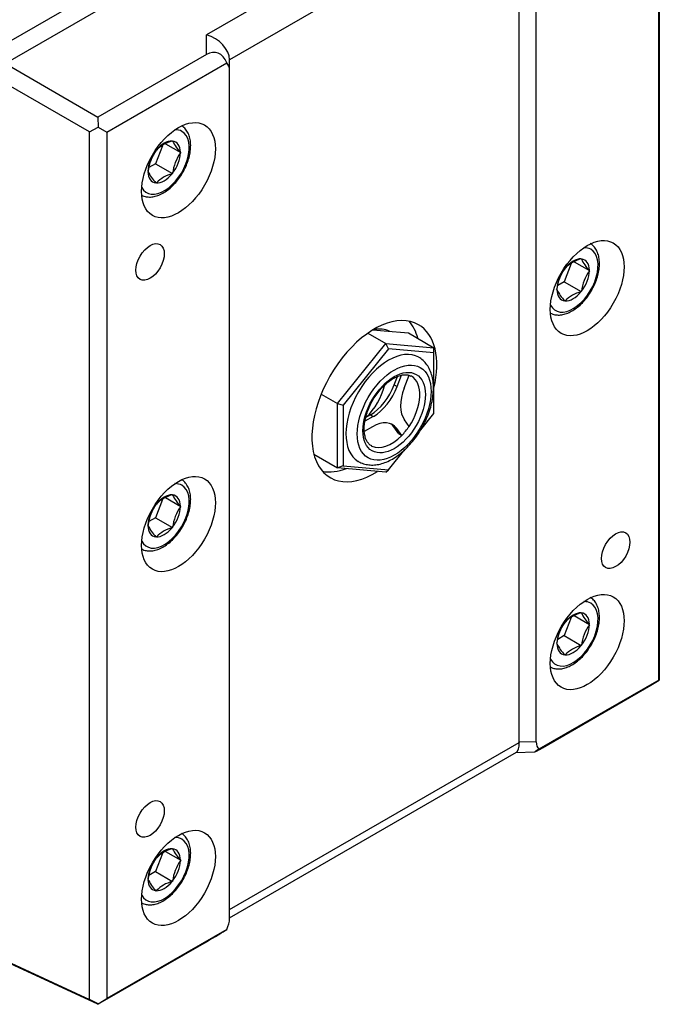
# Model space of a CAD drawing. Units: millimetres. Extents: x 17 to 737, y 8 to 582.
# Drawn here: x 117 to 197, y 22 to 145 of the extents above; entities that cross this region are included whole.
import ezdxf

# ---------------------------------------------------------------- set-up
doc = ezdxf.new("R2010")
doc.units = ezdxf.units.MM
doc.layers.add('2-1MG', color=7, linetype='Continuous')
doc.layers.add('Default', color=7, linetype='Continuous')

# ---------------------------------------------------------------- blocks, each defined once
blk = doc.blocks.new('SE5')
at = {"layer": '2-1MG', "color": 7, "linetype": 'Continuous'}
for p, q in [((196.62, 171.53), (196.62, 63.45)), ((196.56, 62.25), (196.56, 170.21)), ((178.03, 164.47), (140.21, 142.63)), ((179.16, 160.35), (143.1, 139.53)), ((179.16, 54.51), (179.16, 160.32)), ((181.28, 54.57), (181.28, 160.25)), ((133.2, 151.91), (114.1, 140.89)), ((135.32, 150.69), (115.17, 139.05)), ((140.21, 140.19), (140.21, 142.63)), ((140.21, 140.19), (126.7, 132.39)), ((115.17, 139.05), (126.7, 132.39)), ((127.82, 130.52), (142.75, 139.14)), ((143.1, 138.21), (143.1, 139.49)), ((143.1, 32.52), (143.1, 138.21)), ((125.64, 130.55), (114.1, 137.21)), ((126.7, 132.39), (126.73, 131.15)), ((125.64, 130.55), (126.73, 131.15)), ((125.64, 22.47), (125.64, 130.55)), ((126.73, 131.15), (127.82, 130.52)), ((127.82, 130.52), (127.82, 22.57)), ((134.74, 128.83), (133.86, 126.58)), ((135.11, 129.08), (137.01, 127.98)), ((135.95, 129.41), (135.99, 129.43)), ((135.99, 129.43), (136, 129.41)), ((133.92, 128.21), (133.94, 128.25)), ((133.94, 128.25), (133.98, 128.28)), ((136.99, 128.01), (137.01, 127.98)), ((137.01, 127.98), (136.99, 127.93)), ((133.86, 126.58), (133.05, 126.1)), ((133.86, 126.58), (135.99, 125.35)), ((132.92, 125.62), (132.94, 125.67)), ((132.94, 125.6), (132.92, 125.62)), ((135.99, 125.35), (135.95, 125.33)), ((136, 125.4), (135.99, 125.35)), ((133.94, 124.17), (133.92, 124.2)), ((133.98, 124.19), (133.94, 124.17)), ((185.65, 114.14), (184.78, 111.88)), ((186.02, 114.38), (187.92, 113.28)), ((186.86, 114.71), (186.9, 114.74)), ((186.9, 114.74), (186.92, 114.71)), ((184.84, 113.51), (184.86, 113.56)), ((184.86, 113.56), (184.89, 113.58)), ((187.9, 113.31), (187.92, 113.28)), ((187.92, 113.28), (187.9, 113.23)), ((184.78, 111.88), (183.96, 111.41)), ((184.78, 111.88), (186.9, 110.65)), ((183.83, 110.93), (183.85, 110.98)), ((183.85, 110.9), (183.83, 110.93)), ((186.9, 110.65), (186.86, 110.63)), ((186.92, 110.7), (186.9, 110.65)), ((184.86, 109.48), (184.84, 109.5)), ((184.89, 109.5), (184.86, 109.48)), ((160.97, 105.89), (162.36, 105.77)), ((162.36, 105.77), (165.37, 105.5)), ((165.37, 105.5), (168.55, 103.66)), ((160.33, 105.47), (162.54, 104.2)), ((156.53, 96.72), (162.54, 104.2)), ((162.9, 103.52), (157.24, 96.49)), ((162.54, 104.2), (168.55, 103.66)), ((162.9, 103.52), (162.54, 104.2)), ((168.55, 103.02), (162.9, 103.52)), ((168.55, 103.02), (168.55, 103.66)), ((168.55, 95.47), (168.55, 103.02)), ((163.6, 99.03), (164.01, 100.08)), ((163.96, 98.83), (164.5, 100.23)), ((164.83, 98.63), (165.46, 100.24)), ((165.54, 100.2), (165.67, 100.13)), ((163.6, 99.03), (163.96, 98.83)), ((154.51, 97.89), (156.53, 96.72)), ((156.53, 88.71), (156.53, 96.72)), ((156.53, 96.72), (157.24, 96.49)), ((157.24, 96.49), (157.24, 88.94)), ((161, 95.09), (159.96, 94.49)), ((160.65, 95.29), (160.05, 94.95)), ((160.65, 95.29), (161, 95.09)), ((165.46, 93.86), (164.88, 94.69)), ((166.9, 93.42), (168.55, 95.47)), ((160.91, 93.81), (159.88, 93.22)), ((164.18, 92.92), (163.56, 93.81)), ((163.56, 93.81), (163.91, 93.6)), ((164.54, 92.72), (163.91, 93.6)), ((164.18, 92.92), (164.54, 92.72)), ((162.9, 88.44), (164.92, 90.96)), ((153.6, 90.4), (156.53, 88.71)), ((157.24, 88.94), (156.53, 88.71)), ((162.54, 88.17), (156.53, 88.71)), ((157.24, 88.94), (162.9, 88.44)), ((162.54, 88.17), (162.9, 88.44)), ((134.74, 84.74), (133.86, 82.48)), ((135.11, 84.98), (137.01, 83.89)), ((135.95, 85.32), (135.99, 85.34)), ((135.99, 85.34), (136, 85.31)), ((133.92, 84.11), (133.94, 84.16)), ((133.94, 84.16), (133.98, 84.19)), ((136.99, 83.92), (137.01, 83.89)), ((137.01, 83.89), (136.99, 83.84)), ((133.86, 82.48), (133.05, 82.01)), ((133.86, 82.48), (135.99, 81.26)), ((132.92, 81.53), (132.94, 81.58)), ((132.94, 81.51), (132.92, 81.53)), ((135.99, 81.26), (135.95, 81.24)), ((136, 81.31), (135.99, 81.26)), ((133.94, 80.08), (133.92, 80.11)), ((133.98, 80.1), (133.94, 80.08)), ((185.65, 70.05), (184.78, 67.79)), ((186.02, 70.29), (187.92, 69.19)), ((186.86, 70.62), (186.9, 70.65)), ((186.9, 70.65), (186.92, 70.62)), ((184.84, 69.42), (184.86, 69.47)), ((184.86, 69.47), (184.89, 69.49)), ((187.9, 69.22), (187.92, 69.19)), ((187.92, 69.19), (187.9, 69.14)), ((184.78, 67.79), (183.96, 67.32)), ((184.78, 67.79), (186.9, 66.56)), ((183.83, 66.84), (183.85, 66.89)), ((183.85, 66.81), (183.83, 66.84)), ((186.9, 66.56), (186.86, 66.54)), ((186.92, 66.61), (186.9, 66.56)), ((184.86, 65.38), (184.84, 65.41)), ((184.89, 65.41), (184.86, 65.38)), ((196.62, 63.45), (196.59, 62.24)), ((196.56, 62.25), (181.63, 53.63)), ((182.05, 53.81), (195.55, 61.61)), ((195.55, 61.61), (196.59, 62.24)), ((196.56, 62.25), (196.59, 62.24)), ((143.1, 33.65), (179.16, 54.47)), ((181.28, 54.57), (179.16, 54.51)), ((143.1, 32.63), (178.83, 53.26)), ((178.76, 53.22), (181.12, 53.3)), ((134.74, 40.65), (133.86, 38.39)), ((135.11, 40.89), (137.01, 39.8)), ((135.95, 41.23), (135.99, 41.25)), ((135.99, 41.25), (136, 41.22)), ((133.92, 40.02), (133.94, 40.07)), ((133.94, 40.07), (133.98, 40.1)), ((136.99, 39.83), (137.01, 39.8)), ((137.01, 39.8), (136.99, 39.75)), ((133.86, 38.39), (133.05, 37.92)), ((133.86, 38.39), (135.99, 37.17)), ((132.92, 37.44), (132.94, 37.49)), ((132.94, 37.42), (132.92, 37.44)), ((135.99, 37.17), (135.95, 37.15)), ((136, 37.22), (135.99, 37.17)), ((133.94, 35.99), (133.92, 36.02)), ((133.98, 36.01), (133.94, 35.99)), ((142.75, 31.19), (127.82, 22.57)), ((126.7, 21.86), (140.21, 29.65)), ((114.1, 27.8), (125.64, 22.47)), ((126.7, 21.86), (115.17, 27.19)), ((126.73, 21.91), (125.64, 22.47)), ((126.73, 21.91), (127.82, 22.57)), ((126.73, 21.91), (126.7, 21.86))]:
    blk.add_line(p, q, dxfattribs=at)
for centre, radius, start, end in [((137.12, 125.1), 4.47, 105.2909, 134.7091), ((140.33, 131.4), 4.77, 204.7796, 225.4282), ((138.54, 124.96), 5.64, 144.8617, 172.7262), ((141.54, 124.71), 5.58, 144.7175, 172.8704), ((137.69, 127.89), 5.27, 205.7759, 224.4319), ((137.12, 121.02), 4.47, 105.2909, 134.7091), ((188.04, 110.41), 4.47, 105.2909, 134.7091), ((191.24, 116.71), 4.77, 204.7796, 225.4282), ((189.45, 110.26), 5.64, 144.8617, 172.7262), ((192.46, 110.01), 5.58, 144.7175, 172.8704), ((188.6, 113.19), 5.27, 205.7759, 224.4319), ((188.04, 106.32), 4.47, 105.2909, 134.7091), ((137.12, 81.01), 4.47, 105.2909, 134.7091), ((140.33, 87.31), 4.77, 204.7796, 225.4282), ((138.54, 80.87), 5.64, 144.8617, 172.7262), ((141.54, 80.62), 5.58, 144.7175, 172.8704), ((137.69, 83.8), 5.27, 205.7759, 224.4319), ((137.12, 76.93), 4.47, 105.2909, 134.7091), ((188.04, 66.31), 4.47, 105.2909, 134.7091), ((191.24, 72.62), 4.77, 204.7796, 225.4282), ((189.45, 66.17), 5.64, 144.8617, 172.7262), ((192.46, 65.92), 5.58, 144.7175, 172.8704), ((188.6, 69.1), 5.27, 205.7759, 224.4319), ((188.04, 62.23), 4.47, 105.2909, 134.7091), ((137.12, 36.92), 4.47, 105.2909, 134.7091), ((140.33, 43.22), 4.77, 204.7796, 225.4282), ((138.54, 36.78), 5.64, 144.8617, 172.7262), ((141.54, 36.53), 5.58, 144.7175, 172.8704), ((137.69, 39.71), 5.27, 205.7759, 224.4319), ((137.12, 32.84), 4.47, 105.2909, 134.7091)]:
    blk.add_arc(centre, radius, start, end, dxfattribs=at)
for centre, major_axis, ratio, start_param, end_param in [((140.1, 140.25), (2.78, -1.61), 0.701919, 0.400371, 1.918808), ((140.1, 135.09), (-1.43, -5.33), 0.494587, 2.554337, 3.600743), ((140.1, 136.38), (-2.66, -2.75), 0.502411, 2.663773, 3.151147), ((134.96, 126.8), (2.2, 3.81), 0.57735, 2.801105, 6.283185), ((134.96, 126.8), (2.2, 3.81), 0.57735, 0, 0.340488), ((134.96, 126.8), (1.43, 2.48), 0.57735, 0.278235, 1.292561), ((134.96, 126.8), (-1.43, -2.48), 0.57735, 2.37263, 3.386956), ((134.96, 126.8), (-1.43, -2.48), 0.57735, 4.467025, 5.481352), ((134.96, 126.8), (1.43, 2.48), 0.57735, 4.467025, 5.481352), ((134.96, 126.8), (1.43, 2.48), 0.57735, 2.37263, 3.386956), ((134.96, 126.8), (-1.43, -2.48), 0.57735, 0.278235, 1.292561), ((185.88, 112.11), (2.2, 3.81), 0.57735, 2.801105, 6.283185), ((185.88, 112.11), (2.2, 3.81), 0.57735, 0, 0.340488), ((185.88, 112.11), (1.43, 2.48), 0.57735, 0.278235, 1.292561), ((185.88, 112.11), (-1.43, -2.48), 0.57735, 2.37263, 3.386956), ((185.88, 112.11), (-1.43, -2.48), 0.57735, 4.467025, 5.481352), ((185.88, 112.11), (1.43, 2.48), 0.57735, 4.467025, 5.481352), ((185.88, 112.11), (1.43, 2.48), 0.57735, 2.37263, 3.386956), ((185.88, 112.11), (-1.43, -2.48), 0.57735, 0.278235, 1.292561), ((161.13, 97), (5.5, 9.53), 0.57735, 0, 3.978236), ((159.01, 98.23), (5.5, 9.53), 0.57735, 5.751325, 6.089122), ((159.01, 98.23), (4.25, 7.36), 0.57735, 0.053912, 0.440447), ((161.13, 97), (5.5, 9.53), 0.57735, 5.195122, 6.283185), ((162.9, 95.98), (3.75, 6.5), 0.57735, 0, 3.13207), ((162.9, 95.98), (3.75, 6.5), 0.57735, 6.280014, 6.283185), ((163.25, 95.78), (-2.5, -4.33), 0.57735, 1.459565, 3.141593), ((163.25, 95.78), (-2.5, -4.33), 0.57735, 3.141593, 3.175555), ((159.01, 98.23), (2.5, 4.33), 0.57735, 4.244551, 5.188067), ((160.6, 99.24), (-2.43, -4.21), 0.57735, 0.797823, 1.84502), ((160.96, 99.04), (-2.43, -4.21), 0.57735, 0.797823, 1.84502), ((167.83, 98.42), (-2.43, -4.21), 0.57735, 4.986613, 6.03381), ((160.96, 89.87), (-2.43, -4.21), 0.57735, 2.892218, 3.939415), ((160.6, 90.07), (-2.43, -4.21), 0.57735, 2.892218, 3.068882), ((163.25, 95.78), (-2.5, -4.33), 0.57735, 1.158429, 1.459565), ((163.25, 95.78), (2.5, 4.33), 0.57735, 3.170024, 4.300021), ((163.25, 95.78), (2.5, 4.33), 0.57735, 3.141593, 3.170024), ((159.01, 98.23), (5.5, 9.53), 0.57735, 3.335656, 3.754179), ((134.96, 82.71), (2.2, 3.81), 0.57735, 2.801105, 6.283185), ((134.96, 82.71), (2.2, 3.81), 0.57735, 0, 0.340488), ((134.96, 82.71), (1.43, 2.48), 0.57735, 0.278235, 1.292561), ((134.96, 82.71), (-1.43, -2.48), 0.57735, 2.37263, 3.386956), ((134.96, 82.71), (-1.43, -2.48), 0.57735, 4.467025, 5.481352), ((134.96, 82.71), (1.43, 2.48), 0.57735, 4.467025, 5.481352), ((134.96, 82.71), (1.43, 2.48), 0.57735, 2.37263, 3.386956), ((134.96, 82.71), (-1.43, -2.48), 0.57735, 0.278235, 1.292561), ((185.88, 68.01), (2.2, 3.81), 0.57735, 2.801105, 6.283185), ((185.88, 68.01), (2.2, 3.81), 0.57735, 0, 0.340488), ((185.88, 68.01), (1.43, 2.48), 0.57735, 0.278235, 1.292561), ((185.88, 68.01), (-1.43, -2.48), 0.57735, 2.37263, 3.386956), ((185.88, 68.01), (-1.43, -2.48), 0.57735, 4.467025, 5.481352), ((185.88, 68.01), (1.43, 2.48), 0.57735, 4.467025, 5.481352), ((185.88, 68.01), (1.43, 2.48), 0.57735, 2.37263, 3.386956), ((185.88, 68.01), (-1.43, -2.48), 0.57735, 0.278235, 1.292561), ((177.92, 56.2), (-0.84, 2.97), 0.308193, 3.219041, 4.00444), ((184.28, 56.39), (2.66, 2.75), 0.502411, 2.663773, 3.151147), ((186.4, 56.46), (5.29, 3.16), 0.010412, 2.691997, 3.738403), ((134.96, 38.62), (2.2, 3.81), 0.57735, 2.801105, 6.283185), ((134.96, 38.62), (2.2, 3.81), 0.57735, 0, 0.340488), ((134.96, 38.62), (1.43, 2.48), 0.57735, 0.278235, 1.292561), ((134.96, 38.62), (-1.43, -2.48), 0.57735, 2.37263, 3.386956), ((134.96, 38.62), (-1.43, -2.48), 0.57735, 4.467025, 5.481352), ((134.96, 38.62), (1.43, 2.48), 0.57735, 4.467025, 5.481352), ((134.96, 38.62), (1.43, 2.48), 0.57735, 2.37263, 3.386956), ((134.96, 38.62), (-1.43, -2.48), 0.57735, 0.278235, 1.292561), ((140.1, 30.88), (2.66, 2.58), 0.533749, 5.317991, 5.805365), ((140.1, 29.72), (3, 1.73), 0.032945, 4.730412, 5.776818)]:
    blk.add_ellipse(centre, major_axis=major_axis, ratio=ratio, start_param=start_param, end_param=end_param, dxfattribs=at)
for centre, major_axis in [((136.73, 125.78), (3.25, 5.63)), ((133.2, 114.35), (-1.25, -2.17)), ((187.64, 111.08), (3.25, 5.63)), ((163.6, 95.57), (3.25, 5.63)), ((163.6, 95.57), (2.75, 4.76)), ((136.73, 81.69), (3.25, 5.63)), ((191.18, 78.43), (-1.25, -2.17)), ((187.64, 66.99), (3.25, 5.63)), ((133.2, 44.95), (-1.25, -2.17)), ((136.73, 37.6), (3.25, 5.63))]:
    blk.add_ellipse(centre, major_axis=major_axis, ratio=0.57735, dxfattribs=at)
for points in [[(143.1, 139.49), (143.1, 139.51), (143.1, 139.53)], [(179.16, 54.51), (179.16, 54.49), (179.16, 54.47)]]:
    blk.add_open_spline(points, degree=2, dxfattribs=at)
for points, knots in [([(132.15, 122.68), (132.25, 122.62), (132.49, 122.5), (132.98, 122.42), (133.55, 122.44), (134.16, 122.6), (134.77, 122.88), (135.39, 123.28), (135.98, 123.8), (136.54, 124.4), (137.03, 125.08), (137.46, 125.81), (137.81, 126.58), (138.06, 127.36), (138.22, 128.14), (138.27, 128.89), (138.21, 129.6), (138.03, 130.24), (137.73, 130.78), (137.4, 131.16), (137.17, 131.28), (137.09, 131.33)], [0, 0, 0, 0, 0.030592, 0.081631, 0.133342, 0.186828, 0.242125, 0.29848, 0.355065, 0.411509, 0.467799, 0.52402, 0.580289, 0.636694, 0.69337, 0.750434, 0.807926, 0.865507, 0.922148, 0.976679, 1, 1, 1, 1]), ([(183.06, 107.98), (183.16, 107.93), (183.4, 107.8), (183.89, 107.72), (184.46, 107.74), (185.07, 107.9), (185.69, 108.18), (186.3, 108.58), (186.9, 109.1), (187.45, 109.71), (187.95, 110.38), (188.37, 111.12), (188.72, 111.89), (188.97, 112.67), (189.13, 113.44), (189.18, 114.2), (189.12, 114.9), (188.94, 115.54), (188.64, 116.08), (188.31, 116.46), (188.08, 116.59), (188, 116.63)], [0, 0, 0, 0, 0.030592, 0.081631, 0.133342, 0.186828, 0.242125, 0.29848, 0.355065, 0.411509, 0.467799, 0.52402, 0.580289, 0.636694, 0.69337, 0.750434, 0.807926, 0.865507, 0.922148, 0.976679, 1, 1, 1, 1]), ([(159.11, 89.52), (159.18, 89.48), (159.41, 89.32), (159.93, 89.14), (160.6, 89.03), (161.31, 89.05), (162.05, 89.2), (162.81, 89.48), (163.57, 89.89), (164.33, 90.42), (165.06, 91.06), (165.74, 91.78), (166.37, 92.59), (166.94, 93.46), (167.43, 94.37), (167.84, 95.31), (168.16, 96.27), (168.38, 97.22), (168.49, 98.16), (168.5, 99.06), (168.38, 99.92), (168.15, 100.7), (167.8, 101.4), (167.34, 101.96), (166.94, 102.32), (166.7, 102.43), (166.65, 102.46)], [0, 0, 0, 0, 0.013624, 0.05445, 0.095193, 0.136641, 0.179346, 0.22338, 0.268379, 0.31383, 0.359303, 0.404653, 0.449873, 0.49501, 0.540131, 0.585302, 0.630584, 0.676056, 0.72179, 0.767822, 0.814097, 0.860214, 0.905534, 0.949404, 0.991648, 1, 1, 1, 1]), ([(160.35, 95.9), (160.41, 96.04), (160.55, 96.41), (160.88, 97.06), (161.33, 97.77), (161.84, 98.43), (162.39, 99.01), (162.97, 99.5), (163.55, 99.88), (164.11, 100.14), (164.63, 100.28), (165.1, 100.31), (165.41, 100.27), (165.53, 100.2), (165.54, 100.2)], [0, 0, 0, 0, 0.049227, 0.14386, 0.238622, 0.333312, 0.42776, 0.521827, 0.615404, 0.708483, 0.801337, 0.894508, 0.989646, 1, 1, 1, 1]), ([(160.81, 91.43), (160.74, 91.46), (160.56, 91.55), (160.31, 91.81), (160.07, 92.23), (159.92, 92.74), (159.85, 93.35), (159.87, 94.04), (159.99, 94.76), (160.17, 95.41), (160.3, 95.76), (160.35, 95.9)], [0, 0, 0, 0, 0.066802, 0.205231, 0.32395, 0.450258, 0.573512, 0.695995, 0.818508, 0.941405, 1, 1, 1, 1]), ([(132.15, 78.59), (132.25, 78.53), (132.49, 78.41), (132.98, 78.33), (133.55, 78.35), (134.16, 78.5), (134.77, 78.79), (135.39, 79.19), (135.98, 79.7), (136.54, 80.31), (137.03, 80.99), (137.46, 81.72), (137.81, 82.49), (138.06, 83.27), (138.22, 84.05), (138.27, 84.8), (138.21, 85.51), (138.03, 86.15), (137.73, 86.69), (137.4, 87.06), (137.17, 87.19), (137.09, 87.23)], [0, 0, 0, 0, 0.030592, 0.081631, 0.133342, 0.186828, 0.242125, 0.29848, 0.355065, 0.411509, 0.467799, 0.52402, 0.580289, 0.636694, 0.69337, 0.750434, 0.807926, 0.865507, 0.922148, 0.976679, 1, 1, 1, 1]), ([(183.06, 63.89), (183.16, 63.84), (183.4, 63.71), (183.89, 63.63), (184.46, 63.65), (185.07, 63.81), (185.69, 64.09), (186.3, 64.49), (186.9, 65.01), (187.45, 65.61), (187.95, 66.29), (188.37, 67.03), (188.72, 67.79), (188.97, 68.58), (189.13, 69.35), (189.18, 70.1), (189.12, 70.81), (188.94, 71.45), (188.64, 71.99), (188.31, 72.37), (188.08, 72.49), (188, 72.54)], [0, 0, 0, 0, 0.030592, 0.081631, 0.133342, 0.186828, 0.242125, 0.29848, 0.355065, 0.411509, 0.467799, 0.52402, 0.580289, 0.636694, 0.69337, 0.750434, 0.807926, 0.865507, 0.922148, 0.976679, 1, 1, 1, 1]), ([(132.15, 34.5), (132.25, 34.44), (132.49, 34.32), (132.98, 34.24), (133.55, 34.26), (134.16, 34.41), (134.77, 34.7), (135.39, 35.1), (135.98, 35.61), (136.54, 36.22), (137.03, 36.9), (137.46, 37.63), (137.81, 38.4), (138.06, 39.18), (138.22, 39.96), (138.27, 40.71), (138.21, 41.42), (138.03, 42.06), (137.73, 42.6), (137.4, 42.97), (137.17, 43.1), (137.09, 43.14)], [0, 0, 0, 0, 0.030592, 0.081631, 0.133342, 0.186828, 0.242125, 0.29848, 0.355065, 0.411509, 0.467799, 0.52402, 0.580289, 0.636694, 0.69337, 0.750434, 0.807926, 0.865507, 0.922148, 0.976679, 1, 1, 1, 1])]:
    blk.add_open_spline(points, degree=3, knots=knots, dxfattribs=at)

msp = doc.modelspace()

# ---------------------------------------------------------------- block references
at = {"layer": 'Default'}
msp.add_blockref('SE5', (0, 0), dxfattribs=at)

doc.saveas('drawing.dxf')
